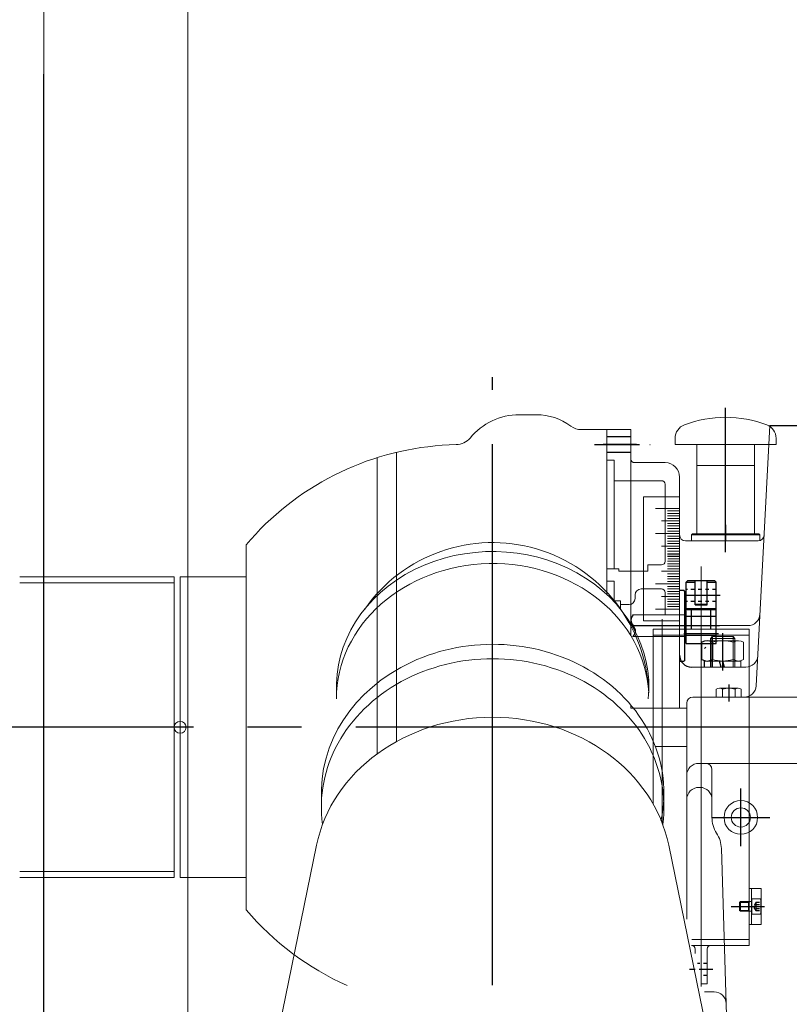
# Model space of a CAD drawing. Units: inches. Extents: x 0 to 16864, y -1 to 9702.
# Drawn here: x 7307 to 7947, y 6660 to 7478 of the extents above; entities that cross this region are included whole.
import ezdxf

# ---------------------------------------------------------------- set-up
doc = ezdxf.new("R2010")
doc.units = ezdxf.units.IN
doc.header["$MEASUREMENT"] = 0
for name, pattern in [('EB_DASH', [6, 3, -3]), ('EB_DASHDOT', [39, 30, -3, 3, -3]), ('EB_DASHDOTDOT', [45, 30, -3, 3, -3, 3, -3])]:
    doc.linetypes.add(name, pattern=pattern)
doc.layers.get('0').update_dxf_attribs({"lineweight": 15})
for name, color, linetype, lineweight in [('CAXA0', 7, 'Continuous', 30), ('CAXA2', 6, 'EB_DASH', 25), ('CAXA3', 7, 'Continuous', 25)]:
    doc.layers.add(name, color=color, linetype=linetype, lineweight=lineweight)
doc.layers.add('中心线', color=1, linetype='EB_DASHDOT')

msp = doc.modelspace()

# ---------------------------------------------------------------- linework, layer by layer
at = {"color": 56, "lineweight": 13}
for p, q in [((7326.982, 6049.888), (7326.982, 8149.888)), ((7446.982, 6049.888), (7446.982, 8149.888))]:
    msp.add_line(p, q, dxfattribs=at)
for p, q in [((7722.591, 7149.736), (7736.906, 7149.736)), ((7919.751, 6924.374), (7931.098, 7140.887)), ((7774.368, 7137.386), (7795.439, 7137.386)), ((7795.436, 7137.397), (7815.437, 7137.397)), ((7795.437, 7000.306), (7795.437, 7137.399)), ((7815.437, 6965.957), (7815.437, 7137.399)), ((7658.439, 7124.308), (7670.102, 7124.883)), ((7852.28, 7124.971), (7852.28, 7130.131)), ((7936.28, 7124.971), (7852.28, 7124.971)), ((7870.28, 7050.782), (7870.28, 7124.971)), ((7918.28, 7050.782), (7918.28, 7124.971)), ((7936.28, 7124.971), (7936.28, 7130.131)), ((7604.439, 6867.79), (7604.439, 7114.079)), ((7620.439, 7118.492), (7620.439, 6877.998)), ((7801.437, 7111.915), (7795.437, 7111.915)), ((7801.437, 7021.686), (7801.437, 7111.915)), ((7843.937, 7109.899), (7818.437, 7109.899)), ((7918.183, 7107.601), (7870.378, 7107.601)), ((7855.937, 6905.892), (7855.937, 7097.899)), ((7801.437, 7094.896), (7840.937, 7094.896)), ((7843.937, 7027.891), (7843.937, 7091.896)), ((7825.937, 7081.59), (7825.937, 6978.44)), ((7825.937, 7081.59), (7855.937, 7081.59)), ((7855.937, 7081.59), (7855.937, 6978.44)), ((7835.937, 7071.903), (7855.937, 7071.903)), ((7845.937, 7071.903), (7855.937, 7071.903)), ((7845.937, 7069.809), (7855.937, 7069.809)), ((7845.937, 7067.714), (7855.937, 7067.714)), ((7845.937, 7065.62), (7855.937, 7065.62)), ((7840.937, 7061.431), (7855.937, 7061.431)), ((7845.937, 7063.526), (7855.937, 7063.526)), ((7845.937, 7061.431), (7855.937, 7061.431)), ((7845.937, 7059.337), (7855.937, 7059.337)), ((7845.937, 7057.242), (7855.937, 7057.242)), ((7835.937, 7050.959), (7855.937, 7050.959)), ((7845.937, 7055.148), (7855.937, 7055.148)), ((7845.937, 7053.053), (7855.937, 7053.053)), ((7845.937, 7050.959), (7855.937, 7050.959)), ((7845.937, 7048.864), (7855.937, 7048.864)), ((7865.78, 7049.782), (7866.78, 7050.782)), ((7865.78, 7049.782), (7865.78, 7044.782)), ((7865.78, 7049.782), (7922.78, 7049.782)), ((7866.78, 7050.782), (7921.78, 7050.782)), ((7922.78, 7049.782), (7921.78, 7050.782)), ((7922.78, 7049.782), (7922.78, 7045.001)), ((7495.439, 6738.135), (7495.439, 7041.632)), ((7840.937, 7040.487), (7855.937, 7040.487)), ((7845.937, 7046.77), (7855.937, 7046.77)), ((7845.937, 7044.676), (7855.937, 7044.676)), ((7845.937, 7042.581), (7855.937, 7042.581)), ((7845.937, 7040.487), (7855.937, 7040.487)), ((7860.937, 7044.782), (7921.316, 7044.782)), ((7845.937, 7038.392), (7855.937, 7038.392)), ((7845.937, 7036.298), (7855.937, 7036.298)), ((7829.432, 7024.891), (7840.937, 7024.891)), ((7829.432, 7024.891), (7829.432, 7019.678)), ((7845.937, 7027.92), (7855.937, 7027.92)), ((7845.937, 7025.826), (7855.937, 7025.826)), ((7855.937, 7030.015), (7846.138, 7030.015)), ((7805.432, 7021.678), (7795.437, 7021.678)), ((7805.432, 7021.678), (7805.432, 7019.678)), ((7805.432, 7019.678), (7829.432, 7019.678)), ((7840.937, 7019.542), (7855.937, 7019.542)), ((7845.937, 7023.731), (7855.937, 7023.731)), ((7845.937, 7021.637), (7855.937, 7021.637)), ((7845.937, 7019.542), (7855.937, 7019.542)), ((7845.937, 7017.448), (7855.937, 7017.448)), ((7873.937, 6674.393), (7873.937, 7023.479)), ((7306.982, 7014.893), (7435.482, 7014.893)), ((7306.982, 7009.893), (7435.482, 7009.893)), ((7356.982, 7014.893), (7406.982, 7014.893)), ((7435.482, 6764.885), (7435.482, 7014.885)), ((7440.439, 7014.883), (7466.439, 7014.883)), ((7440.439, 7014.883), (7495.439, 7014.883)), ((7440.439, 7014.883), (7440.439, 6764.878)), ((7801.432, 7011.398), (7795.437, 7011.398)), ((7801.432, 7011.398), (7801.432, 6994.897)), ((7835.937, 7009.07), (7855.937, 7009.07)), ((7845.937, 7015.353), (7855.937, 7015.353)), ((7845.937, 7013.259), (7855.937, 7013.259)), ((7845.937, 7011.165), (7855.937, 7011.165)), ((7845.937, 7009.07), (7855.937, 7009.07)), ((7818.937, 6996.893), (7818.937, 6999.885)), ((7840.937, 7004.885), (7823.937, 7004.885)), ((7843.937, 6983.396), (7843.937, 7001.885)), ((7845.937, 7006.976), (7855.937, 7006.976)), ((7845.937, 7004.881), (7855.937, 7004.881)), ((7845.937, 7002.787), (7855.937, 7002.787)), ((7845.937, 7000.692), (7855.937, 7000.692)), ((7806.936, 6994.897), (7801.432, 6994.897)), ((7806.936, 6988.007), (7806.936, 6994.897)), ((7813.937, 6991.893), (7806.936, 6991.893)), ((7840.937, 6998.598), (7855.937, 6998.598)), ((7845.937, 6998.598), (7855.937, 6998.598)), ((7845.937, 6996.503), (7855.937, 6996.503)), ((7845.937, 6994.409), (7855.937, 6994.409)), ((7845.937, 6992.315), (7855.937, 6992.315)), ((7816.932, 6983.396), (7861.437, 6983.396)), ((7835.937, 6988.126), (7855.937, 6988.126)), ((7845.937, 6990.22), (7855.937, 6990.22)), ((7845.937, 6988.126), (7855.937, 6988.126)), ((7825.937, 6978.44), (7855.937, 6978.44)), ((7841.438, 6889.891), (7841.438, 6979.892)), ((7913.941, 6971.493), (7833.941, 6971.493)), ((7833.941, 6826.169), (7833.941, 6971.493)), ((7912.883, 6974.396), (7855.937, 6974.396)), ((7873.936, 6914.536), (7873.936, 6969.497)), ((7913.941, 6708.517), (7913.941, 6971.493)), ((7816.932, 6965.396), (7861.437, 6965.396)), ((7913.941, 6966.493), (7833.941, 6966.493)), ((7904.936, 6961.877), (7878.955, 6961.877)), ((7881.945, 6963.827), (7901.945, 6963.827)), ((7883.445, 6965.327), (7900.445, 6965.327)), ((7900.445, 6939.959), (7900.445, 6965.327)), ((7901.945, 6963.827), (7900.445, 6965.327)), ((7900.606, 6960.6), (7900.606, 6946.254)), ((7901.945, 6963.827), (7901.945, 6939.959)), ((7909.266, 6946.254), (7909.266, 6960.6)), ((7876.845, 6944.959), (7907.045, 6944.959)), ((7904.936, 6944.977), (7878.955, 6944.977)), ((7907.045, 6939.959), (7907.045, 6944.959)), ((7911.074, 6939.891), (7865.937, 6939.891)), ((7876.845, 6939.959), (7907.045, 6939.959)), ((7886.548, 6921.631), (7886.548, 6914.898)), ((7904.735, 6922.398), (7889.146, 6922.398)), ((7891.744, 6921.631), (7891.744, 6914.898)), ((7902.136, 6921.631), (7902.136, 6914.898)), ((7907.333, 6921.631), (7907.333, 6914.898)), ((7861.94, 6889.891), (7861.94, 6909.898)), ((8026.548, 6914.898), (7866.94, 6914.898)), ((7907.333, 6914.898), (7886.548, 6914.898)), ((7902.94, 6914.898), (7890.94, 6914.898)), ((7815.437, 6905.892), (7815.437, 6908.331)), ((7862.28, 6905.892), (7815.437, 6905.892)), ((7841.438, 6889.889), (7841.438, 6810.361)), ((7861.94, 6889.889), (7861.94, 6799.888)), ((7862.28, 6873.893), (7835.851, 6873.893)), ((7877.94, 6859.895), (7871.94, 6859.895)), ((7961.939, 6859.895), (7873.937, 6859.895)), ((7882.94, 6814.893), (7882.94, 6854.895)), ((7872.94, 6839.891), (7871.94, 6839.891)), ((7861.939, 6819.9), (7861.939, 6730.284)), ((7553.984, 6791.731), (7483.525, 6448.794)), ((7846.899, 6791.731), (7917.358, 6448.794)), ((7890.762, 6789.085), (7896.876, 6590.203)), ((7306.982, 6769.893), (7435.482, 6769.893)), ((7306.982, 6764.893), (7435.482, 6764.893)), ((7366.979, 6769.893), (7406.982, 6769.893)), ((7440.431, 6764.878), (7495.439, 6764.878)), ((7913.941, 6755.886), (7923.94, 6755.886)), ((7915.94, 6755.886), (7915.94, 6725.886)), ((7923.94, 6755.886), (7923.94, 6725.886)), ((7915.94, 6747.286), (7923.94, 6747.286)), ((7915.949, 6747.251), (7915.949, 6734.521)), ((7922.316, 6747.251), (7915.949, 6747.251)), ((7923.589, 6735.794), (7923.589, 6745.978)), ((7905.949, 6744.286), (7906.549, 6744.886)), ((7905.949, 6744.286), (7913.449, 6744.286)), ((7905.949, 6737.486), (7905.949, 6744.286)), ((7905.949, 6737.486), (7913.449, 6737.486)), ((7905.949, 6737.486), (7906.549, 6736.886)), ((7906.549, 6736.886), (7906.549, 6744.886)), ((7906.549, 6744.886), (7915.949, 6744.886)), ((7913.449, 6744.286), (7914.488, 6744.886)), ((7913.449, 6744.886), (7913.449, 6736.886)), ((7913.449, 6737.486), (7914.488, 6736.886)), ((7906.549, 6736.886), (7915.949, 6736.886)), ((7915.94, 6734.486), (7923.94, 6734.486)), ((7915.949, 6734.521), (7922.316, 6734.521)), ((7913.941, 6725.886), (7923.94, 6725.886)), ((7913.941, 6713.517), (7866.042, 6713.517)), ((7913.941, 6708.517), (7865.937, 6708.517)), ((7868.937, 6701.692), (7868.937, 6705.517)), ((7878.937, 6676.519), (7878.937, 6705.517)), ((7873.937, 6676.519), (7878.937, 6676.519)), ((7876.72, 6669.893), (7884.729, 6669.893))]:
    msp.add_line(p, q)
at = {"lineweight": -3}
msp.add_line((7931.098, 7140.887), (8082.652, 7140.887), dxfattribs=at)
at = {"lineweight": 30}
for p, q in [((7861.432, 7010.517), (7862.432, 7011.517)), ((7861.441, 6988.517), (7861.441, 7010.517)), ((7861.441, 7010.517), (7868.941, 7010.517)), ((7868.941, 7011.517), (7862.441, 7011.517)), ((7868.941, 7011.93), (7878.941, 7011.93)), ((7868.941, 6991.601), (7868.941, 7011.93)), ((7878.941, 6991.601), (7878.941, 7011.93)), ((7885.441, 7011.517), (7878.941, 7011.517)), ((7878.941, 7010.517), (7886.441, 7010.517)), ((7886.441, 7010.517), (7885.441, 7011.517)), ((7886.441, 6988.517), (7886.441, 7010.517)), ((7855.937, 7003.896), (7859.441, 7003.896)), ((7860.441, 7002.896), (7859.441, 7003.896)), ((7860.441, 6945.896), (7860.441, 7002.896)), ((7868.941, 6992.224), (7878.941, 6992.224)), ((7868.941, 6991.601), (7878.941, 6991.601)), ((7861.441, 6959.396), (7861.441, 6989.396)), ((7861.441, 6988.517), (7862.441, 6987.517)), ((7861.441, 6988.517), (7886.441, 6988.517)), ((7885.441, 6987.517), (7862.441, 6987.517)), ((7865.941, 6971.493), (7865.941, 6987.517)), ((7881.941, 6971.493), (7881.941, 6987.517)), ((7886.432, 6988.517), (7885.432, 6987.517)), ((7886.441, 6959.396), (7886.441, 6989.396)), ((7861.437, 6982.396), (7886.437, 6982.396)), ((7861.437, 6966.396), (7886.437, 6966.396)), ((7861.441, 6959.396), (7886.441, 6959.396)), ((7874.625, 6946.254), (7874.625, 6960.6)), ((7881.945, 6963.827), (7883.445, 6965.327)), ((7881.945, 6939.959), (7881.945, 6963.827)), ((7883.285, 6960.6), (7883.285, 6946.254)), ((7877.781, 6956.507), (7876.781, 6955.507)), ((7877.781, 6956.507), (7876.781, 6955.507)), ((7855.937, 6944.896), (7859.441, 6944.896)), ((7860.441, 6945.896), (7859.441, 6944.896)), ((7876.845, 6939.959), (7876.845, 6944.959)), ((7890.651, 6939.959), (7889.311, 6944.959)), ((7893.066, 6940.606), (7891.9, 6944.959)), ((7893.239, 6939.959), (7893.066, 6940.606))]:
    msp.add_line(p, q, dxfattribs=at)
at = {"lineweight": 13}
msp.add_circle((7440.439, 6889.881), 5, dxfattribs=at)
for radius in [14, 8]:
    msp.add_circle((7906.94, 6814.893), radius)
for centre, radius, start, end in [((7722.589, 7096.886), 52.85, 90, 140.675844), ((7736.904, 7101.736), 48, 53.51153, 89.997903), ((7894.28, 7050.601), 97, 69.332684, 110.667316), ((7774.368, 7152.386), 15, 233.511541, 269.999996), ((7864.28, 7130.131), 12, 110.667325, 180), ((7924.28, 7130.131), 12, 0.000002, 69.332678), ((7670.102, 7139.883), 15, 270.000004, 320.675833), ((7674.875, 6889.883), 235, 94.010594, 139.77887), ((7818.437, 7112.899), 3, 180, 270), ((7843.937, 7097.899), 12, 0, 90), ((7840.937, 7091.896), 3, 0, 90), ((7860.937, 7049.782), 5, 180, 270), ((7921.316, 7049.782), 5, 270, 357), ((7700.442, 6913.449), 130, 2.362571, 144.959056), ((7840.937, 7027.891), 3, 270, 0), ((7823.937, 6999.885), 5, 90, 180), ((7840.937, 7001.885), 3, 0, 90), ((7813.937, 6996.893), 5, 270, 0), ((7912.883, 6984.396), 10, 270, 357), ((7891.945, 6931.877), 30, 73.221345, 106.778655), ((7904.936, 6953.898), 7.979, 57.132768, 122.867232), ((7891.945, 6974.977), 30, 253.221345, 286.778655), ((7904.936, 6952.956), 7.979, 237.132768, 302.867232), ((7911.074, 6949.891), 10, 270, 357), ((7889.146, 6917.61), 4.787, 57.132768, 122.867232), ((7896.94, 6904.398), 18, 73.221345, 106.778655), ((7904.735, 6917.61), 4.787, 57.132768, 122.867232), ((7909.764, 6924.898), 10, 270, 357), ((7866.94, 6909.898), 5, 90, 180), ((7871.94, 6849.895), 10, 90, 180), ((7877.94, 6854.895), 5, 0, 90), ((7871.94, 6829.891), 10, 90, 180), ((7872.94, 6829.891), 10, 0, 90), ((7906.94, 6814.893), 24, 180, 212.84537), ((7865.774, 6788.317), 25, 1.76097, 32.845399), ((7922.316, 6745.978), 1.273, 0, 90), ((7674.875, 6889.883), 235, 220.22113, 246.041021), ((7922.316, 6735.794), 1.273, 270, 0), ((7865.937, 6705.517), 3, 0, 90), ((7881.937, 6705.517), 3, 90, 180), ((7884.729, 6659.893), 10, 1.76098, 90)]:
    msp.add_arc(centre, radius, start, end)
at = {"lineweight": 30}
for centre, radius, start, end in [((7878.955, 6953.898), 7.979, 57.132768, 122.867232), ((7865.937, 6949.891), 10, 180, 270), ((7878.955, 6952.956), 7.979, 237.132768, 302.867232)]:
    msp.add_arc(centre, radius, start, end, dxfattribs=at)
for centre, major_axis, ratio, start_param, end_param in [((7700.442, 6923.449), (-130, 0), 0.8660254, 3.0526523, 6.3276115), ((7700.442, 6913.449), (-130, 0), 0.8660254, 3.1860188, 6.2831853), ((7700.442, 6835.449), (-142.5, 0), 0.8660254, 2.956258, 6.3318235), ((7700.442, 6823.449), (-142.5, 0), 0.8660254, 3.0241401, 6.4006379), ((7700.442, 6769.452), (-148.7, 0), 0.8659763, 3.3154825, 6.1092955)]:
    msp.add_ellipse(centre, major_axis=major_axis, ratio=ratio, start_param=start_param, end_param=end_param)
at = {"layer": 'CAXA0', "linetype": 'Continuous', "lineweight": 25}
msp.add_line((7326.982, 6426.888), (7326.982, 7432.888), dxfattribs=at)
at = {"layer": 'CAXA2', "linetype": 'EB_DASHDOTDOT', "lineweight": 25}
for p, q in [((7815.437, 7131.399), (7795.437, 7131.399)), ((7815.437, 7118.399), (7795.437, 7118.399))]:
    msp.add_line(p, q, dxfattribs=at)
at = {"layer": 'CAXA2', "linetype": 'EB_DASH', "lineweight": 25}
for p, q in [((7886.441, 7004.517), (7861.441, 7004.517)), ((7886.441, 6994.517), (7861.441, 6994.517)), ((7878.937, 6693.517), (7870.937, 6693.517)), ((7878.937, 6683.517), (7873.385, 6683.517))]:
    msp.add_line(p, q, dxfattribs=at)
at = {"layer": 'CAXA2'}
for p, q in [((7919.589, 6744.35), (7917.589, 6740.886)), ((7919.589, 6737.422), (7917.589, 6740.886)), ((7919.589, 6744.35), (7923.589, 6744.35)), ((7919.589, 6742.618), (7923.589, 6742.618)), ((7919.589, 6739.154), (7923.589, 6739.154)), ((7919.589, 6737.422), (7923.589, 6737.422))]:
    msp.add_line(p, q, dxfattribs=at)
for centre, radius, start, end in [((7926.169, 6740.886), 6.804, 165.252867, 194.747133), ((7921.321, 6743.484), 1.936, 153.434949, 206.565051), ((7921.321, 6738.288), 1.936, 153.434949, 206.565051)]:
    msp.add_arc(centre, radius, start, end, dxfattribs=at)
at = {"layer": 'CAXA3', "linetype": 'Continuous', "lineweight": 25}
for p, q in [((7845.937, 7034.203), (7855.937, 7034.203)), ((7845.937, 7032.109), (7855.937, 7032.109)), ((7883.445, 6939.959), (7883.445, 6965.327))]:
    msp.add_line(p, q, dxfattribs=at)
msp.add_open_spline([(7817.562, 6983.407), (7816.434, 6982.215), (7814.46, 6978.885), (7817.285, 6974.413), (7820.11, 6969.942), (7818.135, 6966.612), (7817.008, 6965.419)], degree=3, dxfattribs=at)
at = {"layer": '中心线', "ltscale": 15}
for p, q in [((7700.442, 6090.401), (7700.442, 7180.922)), ((7894.28, 7035.418), (7894.28, 7155.355)), ((7785.11, 7124.875), (7822.597, 7124.875)), ((7820.037, 7124.899), (7792.437, 7124.899)), ((7831.14, 7124.887), (7831.41, 7124.887)), ((7894.28, 7058.22), (7894.28, 7044.782)), ((7889.651, 6999.517), (7860.441, 6999.517)), ((7816.932, 6974.396), (7889.122, 6974.396)), ((7888.441, 6967.507), (7859.441, 6967.507)), ((7891.945, 6936.959), (7891.94, 6968.113)), ((7891.945, 6943.7), (7891.945, 6964.877)), ((7891.945, 6936.959), (7891.945, 6947.959)), ((7896.94, 6925.398), (7896.94, 6911.429)), ((9791.572, 6889.884), (5695.879, 6889.893)), ((7906.94, 6790.893), (7906.94, 6838.893)), ((7882.94, 6814.893), (7930.94, 6814.893)), ((7898.787, 6740.886), (7906.549, 6740.886)), ((7902.949, 6740.886), (7926.589, 6740.886)), ((7868.937, 6688.517), (7864.362, 6688.517)), ((7883.511, 6688.517), (7872.161, 6688.517))]:
    msp.add_line(p, q, dxfattribs=at)

doc.saveas('drawing.dxf')
